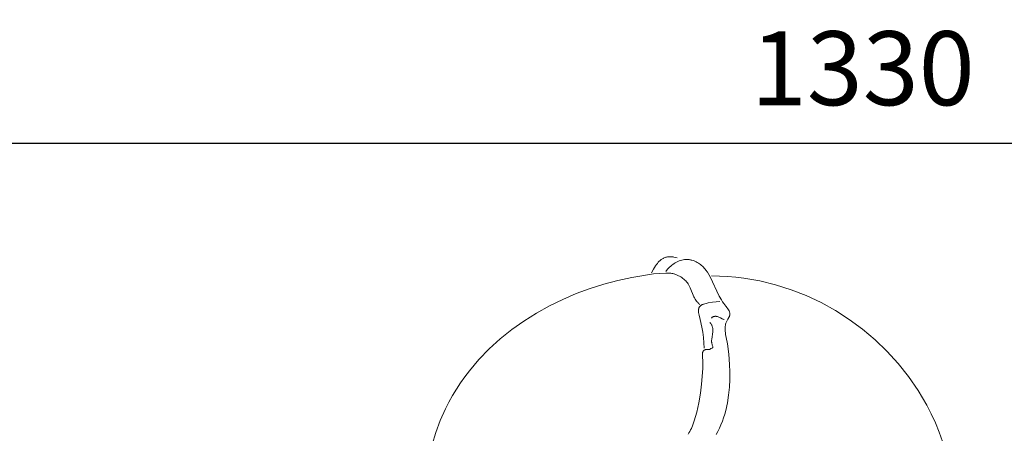
# Model space of a CAD drawing. Units: millimetres. Extents: x 15922 to 64292, y -6793 to 6833.
# Drawn here: x 20183 to 24445, y 5043 to 6833 of the extents above; entities that cross this region are included whole.
import ezdxf

# ---------------------------------------------------------------- set-up
doc = ezdxf.new("R2010")
doc.units = ezdxf.units.MM
doc.header["$MEASUREMENT"] = 0
doc.layers.add('Layer 1', color=7, linetype='Continuous', lineweight=0)
doc.styles.get("Standard").update_dxf_attribs({"font": 'TT0246M.TTF'})
doc.dimstyles.get("Standard").update_dxf_attribs({"dimtxt": 320, "dimasz": 240, "dimexe": 0.18, "dimexo": 0.0625, "dimgap": 160, "dimtad": 1, "dimdec": 0, "dimlfac": 0.1, "dimrnd": 5, "dimdsep": 46, "dimtxsty": 'Standard', "dimcen": 0, "dimse1": 1, "dimse2": 1, "dimadec": 0, "dimazin": 0, "dimtfac": 1, "dimtdec": 0, "dimtofl": 0, "dimtmove": 1, "dimatfit": 3, "dimfxl": 1, "dimtolj": 1, "dimtzin": 0, "dimarcsym": 0})

# ---------------------------------------------------------------- blocks, each defined once
blk = doc.blocks.new('*D52')
at = {"color": 0, "lineweight": -2, "transparency": 16777216}
blk.add_line((17417, 6298.6), (30247.1, 6298.6), dxfattribs=at)
at = {"color": 0, "transparency": 16777216}
for points in [[(17417, 6338.6), (17417, 6258.6), (17177, 6298.6)], [(30247.1, 6338.6), (30247.1, 6258.6), (30487.1, 6298.6)]]:
    blk.add_solid(points, dxfattribs=at)
at = {"layer": 'Defpoints', "color": 0, "transparency": 16777216}
for p in [(30487.1, 6298.6), (30487.1, -1251.4), (17177, -2421.1)]:
    blk.add_point(p, dxfattribs=at)
at = {"color": 0, "transparency": 16777216, "insert": (23832, 6622.5), "char_height": 320, "attachment_point": 5}
blk.add_mtext('\\A1;1330', dxfattribs=at)
blk = doc.blocks.new('*D53')
at = {"color": 0, "lineweight": -2, "transparency": 16777216}
blk.add_line((16455.6, 5566.9), (16455.6, -6552.5), dxfattribs=at)
at = {"color": 0, "transparency": 16777216}
for points in [[(16415.6, 5566.9), (16495.6, 5566.9), (16455.6, 5806.9)], [(16415.6, -6552.5), (16495.6, -6552.5), (16455.6, -6792.5)]]:
    blk.add_solid(points, dxfattribs=at)
at = {"layer": 'Defpoints', "color": 0, "transparency": 16777216}
for p in [(22992, 5806.9), (16455.6, -6792.5), (27649.1, -6792.5)]:
    blk.add_point(p, dxfattribs=at)
at = {"color": 0, "transparency": 16777216, "insert": (16131.5, -492.8), "char_height": 320, "attachment_point": 5, "rotation": 90}
blk.add_mtext('\\A1;1260', dxfattribs=at)

msp = doc.modelspace()

# ---------------------------------------------------------------- linework, layer by layer
at = {"layer": 'Layer 1'}
for points in [[(23028.7, 5801.6), (23021.7, 5803.8), (23014.7, 5805.5), (23011.2, 5806.1), (23007.7, 5806.6), (23004.2, 5807), (23000.7, 5807.2), (22997.2, 5807.2), (22993.7, 5807), (22990.2, 5806.7), (22986.7, 5806.2), (22983.2, 5805.5), (22979.8, 5804.5), (22976.3, 5803.4), (22972.8, 5802), (22970.2, 5800.8), (22967.6, 5799.5), (22965.1, 5798), (22962.7, 5796.5), (22959.7, 5794.4), (22956.9, 5792.2), (22954.2, 5789.9), (22951.5, 5787.4), (22947.1, 5782.8), (22942.9, 5778), (22939, 5772.9), (22935.3, 5767.7), (22930.5, 5760.1), (22925.9, 5752.5), (22917.6, 5736.7)], [(22979.3, 5743.2), (22987.4, 5752.9), (22991.6, 5757.5), (22996.1, 5762), (23000.6, 5766.2), (23005.4, 5770.2), (23010.2, 5774), (23015.3, 5777.6), (23020.4, 5780.8), (23025.8, 5783.8), (23031.2, 5786.5), (23036.9, 5788.8), (23042.6, 5790.8), (23048.5, 5792.4), (23054.6, 5793.7), (23060.8, 5794.5), (23064.1, 5794.8), (23067.3, 5794.9), (23070.5, 5795), (23073.7, 5794.9), (23076.9, 5794.7), (23080.1, 5794.4), (23083.3, 5793.9), (23086.4, 5793.4), (23089.5, 5792.7), (23092.6, 5792), (23098.8, 5790.1), (23104.8, 5787.8), (23110.8, 5785.1), (23115.9, 5782.3), (23120.8, 5779.4), (23125.5, 5776.2), (23130, 5772.8), (23134.3, 5769.2), (23138.4, 5765.5), (23142.4, 5761.5), (23146.2, 5757.4), (23149.8, 5753.1), (23153.3, 5748.7), (23159.9, 5739.5), (23166, 5729.9), (23171.7, 5719.8), (23211.2, 5635.7), (23220.1, 5619.8), (23224.9, 5612.1), (23230, 5604.5), (23239.3, 5592.4), (23244.5, 5586.4), (23246.9, 5583.5), (23249.1, 5580.5), (23250.1, 5579), (23251.1, 5577.5), (23252.1, 5575.8), (23252.9, 5574.1), (23253.7, 5572.4), (23254.5, 5570.5), (23255.1, 5568.5), (23255.7, 5566.4), (23256.2, 5564), (23256.5, 5561.7), (23256.6, 5560.6), (23256.7, 5559.5), (23256.7, 5558.5), (23256.7, 5557.6), (23256.6, 5556.6), (23256.5, 5555.7), (23256.4, 5554.8), (23256.2, 5553.9), (23256, 5553), (23255.8, 5552.2), (23255.5, 5551.4), (23255.3, 5550.6), (23254.6, 5549), (23253.8, 5547.4), (23253, 5545.8), (23252, 5544.2), (23247.6, 5537.2), (23245.9, 5534.3), (23244.4, 5531.4), (23243, 5528.4), (23241.6, 5525.3), (23239.8, 5520.2), (23238.4, 5515.2), (23237.4, 5510.3), (23236.7, 5505.4), (23236.2, 5500.4), (23236.1, 5495.3), (23236.2, 5490.1), (23236.5, 5484.8), (23237.3, 5477.8), (23238.3, 5471), (23240.8, 5457.4), (23246.2, 5430.2), (23252.3, 5385.9), (23255.9, 5341.2), (23256.9, 5309), (23256.5, 5275.9), (23254.7, 5242.3), (23251.3, 5208.5), (23246.1, 5175.1), (23239, 5142.2), (23234.7, 5126.2), (23229.8, 5110.4), (23224.4, 5095), (23218.4, 5080), (23211.9, 5065.4), (23204.7, 5051.3), (23196.8, 5037.7)], [(23127.4, 5600.3), (23125.2, 5602), (23123, 5603.7), (23121, 5605.5), (23119.1, 5607.3), (23117.2, 5609.2), (23115.5, 5611.1), (23113.8, 5613.1), (23112.3, 5615.2), (23109.3, 5619.4), (23106.5, 5624), (23103.9, 5628.7), (23101.4, 5633.8), (23085.4, 5672.9), (23082.6, 5678.6), (23079.6, 5683.9), (23076.5, 5689), (23073.1, 5693.7), (23069.5, 5698.1), (23065.8, 5702.2), (23061.9, 5706.1), (23057.7, 5709.8), (23053.4, 5713.2), (23048.9, 5716.4), (23044.2, 5719.4), (23039.4, 5722.3), (23034.3, 5724.9), (23029.1, 5727.4), (23018, 5732.1), (23016.2, 5732.6), (23014.4, 5733.2), (23010.3, 5734.1), (23005.9, 5734.8), (23001.1, 5735.4), (22990.7, 5736.1), (22979.2, 5736.2), (22953.9, 5735), (22926.7, 5732.3), (22832.3, 5717.2), (22771.9, 5704.4), (22711.6, 5688.5), (22651.6, 5669.5), (22592.1, 5647.4), (22533.5, 5622.2), (22476.1, 5594.1), (22420, 5562.9), (22365.7, 5528.7), (22313.3, 5491.5), (22263.2, 5451.3), (22215.7, 5408.2), (22171, 5362.1), (22129.4, 5313.1), (22109.9, 5287.6), (22091.2, 5261.2), (22073.5, 5234.2), (22056.7, 5206.4), (22040.9, 5178), (22026.2, 5148.8), (22003.6, 5098), (21984.5, 5046.7), (21968.6, 4994.1)], [(24176.8, 5007.8), (24162.4, 5048.3), (24146.1, 5088.1), (24128.1, 5127.1), (24108.7, 5165.2), (24071.3, 5228.2), (24030.1, 5288.1), (23985.1, 5344.7), (23936.6, 5398), (23885, 5447.6), (23830.3, 5493.7), (23773, 5535.9), (23713.3, 5574.2), (23651.3, 5608.4), (23587.4, 5638.5), (23521.7, 5664.2), (23454.6, 5685.5), (23386.4, 5702.3), (23317.1, 5714.3), (23282.2, 5718.5), (23247.2, 5721.5), (23212, 5723.2), (23176.8, 5723.7)], [(23213.8, 5613.3), (23182, 5609.9), (23162.4, 5606.8), (23153.6, 5605), (23149, 5603.8), (23144.3, 5602.3), (23142, 5601.5), (23139.8, 5600.6), (23137.6, 5599.6), (23135.5, 5598.6), (23133.5, 5597.4), (23131.6, 5596.1), (23130.7, 5595.5), (23129.8, 5594.8), (23129, 5594.1), (23128.2, 5593.4), (23127.3, 5592.4), (23126.5, 5591.5), (23125.8, 5590.6), (23125.1, 5589.6), (23124.5, 5588.6), (23124, 5587.6), (23123.5, 5586.6), (23123, 5585.6), (23122.6, 5584.5), (23122.3, 5583.4), (23122, 5582.3), (23121.8, 5581.1), (23121.6, 5580), (23121.4, 5578.8), (23121.2, 5576.2), (23121.1, 5573.5), (23121.2, 5570.7), (23121.4, 5567.9), (23121.7, 5565.1), (23122.6, 5559.6), (23123.6, 5554.1), (23127.7, 5535.7), (23135.1, 5502.6), (23139.2, 5480), (23142.4, 5457.5), (23144.6, 5434.8), (23146, 5411.9)], [(23232.4, 5535.3), (23230.3, 5535.9), (23228.2, 5536.6), (23226.1, 5537.4), (23224.1, 5538.3), (23216.1, 5542.1), (23211.4, 5544.5), (23206.3, 5546.7), (23203.1, 5547.8), (23201.5, 5548.3), (23199.8, 5548.6), (23198.2, 5548.9), (23196.6, 5549.1), (23195, 5549.2), (23193.5, 5549.2), (23192.7, 5549.1), (23191.9, 5549.1), (23191.2, 5549), (23190.5, 5548.9), (23189, 5548.6), (23187.6, 5548.2), (23186.2, 5547.7), (23184.8, 5547.1), (23183.4, 5546.4), (23182.1, 5545.7), (23180.7, 5544.8), (23179.4, 5543.9), (23178.1, 5542.9), (23176.8, 5541.8)], [(23170.6, 5522.3), (23172.7, 5520), (23174.6, 5517.6), (23176.2, 5515.2), (23177.6, 5512.7), (23178.9, 5510.3), (23179.9, 5507.8), (23180.8, 5505.4), (23181.5, 5502.9), (23182.1, 5500.4), (23182.5, 5497.8), (23182.8, 5495.3), (23183, 5492.7), (23183.1, 5490.2), (23183.1, 5487.6), (23182.8, 5482.4), (23181.5, 5471.8), (23179.8, 5461.1), (23178.3, 5450.2), (23177.9, 5444.7), (23177.8, 5439.2), (23177.9, 5437.5), (23178.1, 5435.7), (23178.4, 5433.8), (23178.8, 5431.9), (23179.7, 5428.1), (23180.7, 5424.4), (23182.6, 5418.2), (23183.2, 5416.1), (23183.3, 5415.7), (23183.4, 5415.4), (23183.4, 5415.2), (23183.4, 5415.1), (23183.4, 5415), (23183.4, 5414.9), (23183.4, 5414.9), (23183.4, 5414.7), (23183.3, 5414.6), (23183.3, 5414.5), (23183.3, 5414.4), (23183.2, 5414.3), (23183.2, 5414.2), (23183.2, 5414.2), (23183.2, 5414.2), (23183.2, 5414.2), (23183.2, 5414.2), (23183.2, 5414.2), (23183.2, 5414.2), (23183.2, 5414.2), (23183.2, 5414.2), (23183.2, 5414.2), (23183.2, 5414.2), (23183.2, 5414.2), (23183.2, 5414.2), (23183.1, 5414.1), (23183.1, 5414), (23183.1, 5414), (23183.1, 5413.9), (23183, 5413.9), (23183, 5413.9), (23183, 5413.9), (23183, 5413.9), (23183, 5413.9), (23183, 5413.8), (23182.9, 5413.7), (23182.8, 5413.6), (23182.8, 5413.6), (23182.8, 5413.6), (23182.8, 5413.6), (23182.8, 5413.6), (23182.8, 5413.6), (23182.8, 5413.6), (23182.8, 5413.6), (23182.8, 5413.6), (23182.8, 5413.6), (23182.8, 5413.6), (23182.8, 5413.6), (23182.8, 5413.6), (23182.8, 5413.6), (23182.8, 5413.5), (23182.8, 5413.5), (23182.8, 5413.5), (23182.7, 5413.5), (23182.7, 5413.4), (23182.6, 5413.3), (23182.5, 5413.2), (23182.5, 5413.2), (23182.5, 5413.2), (23182.5, 5413.2), (23182.4, 5413.2), (23182.4, 5413.2), (23182.4, 5413.1), (23182.4, 5413.1), (23182.4, 5413.1), (23182.4, 5413.1), (23182.4, 5413.1), (23182.4, 5413.1), (23182.4, 5413.1), (23182.4, 5413.1), (23182.4, 5413.1), (23182.4, 5413.1), (23182.4, 5413.1), (23182.4, 5413.1), (23182.4, 5413.1), (23182.4, 5413.1), (23182.4, 5413.1), (23182.4, 5413.1), (23182.4, 5413.1), (23182.4, 5413.1), (23182.4, 5413.1), (23182.4, 5413.1), (23182.3, 5413.1), (23182.3, 5413.1), (23182.3, 5413.1), (23182.3, 5413.1), (23182.3, 5413), (23182.2, 5412.9), (23182.1, 5412.8), (23181.9, 5412.7), (23181.6, 5412.5), (23181.3, 5412.3), (23180.9, 5412.1), (23180.6, 5412), (23179.8, 5411.6), (23179, 5411.3), (23175.6, 5410.2), (23174.8, 5409.9), (23174, 5409.6), (23173.7, 5409.5), (23173.3, 5409.3), (23173, 5409.1), (23172.8, 5408.9), (23172.7, 5408.9), (23172.7, 5408.9), (23172.7, 5408.9), (23172.7, 5408.9), (23172.7, 5408.9), (23172.7, 5408.9), (23172.7, 5408.9), (23172.7, 5408.9), (23172.7, 5408.9), (23172.7, 5408.9), (23172.7, 5408.9), (23172.7, 5408.9), (23172.7, 5408.9), (23172.7, 5408.9), (23172.7, 5408.9), (23172.7, 5408.9), (23172.7, 5408.9), (23172.7, 5408.9), (23172.7, 5408.9), (23172.7, 5408.9), (23172.7, 5408.9), (23172.7, 5408.9), (23172.7, 5408.9), (23172.7, 5408.9), (23172.7, 5408.9), (23172.7, 5408.9), (23172.7, 5408.9), (23172.7, 5408.9), (23172.7, 5408.9), (23172.7, 5408.9), (23172.7, 5408.9), (23172.7, 5408.9), (23172.7, 5408.9), (23172.6, 5408.8), (23172.6, 5408.8), (23172.5, 5408.7), (23172.5, 5408.7), (23172.5, 5408.7), (23172.5, 5408.7), (23172.5, 5408.7), (23172.5, 5408.7), (23172.5, 5408.7), (23172.5, 5408.7), (23172.5, 5408.7), (23172.5, 5408.7), (23172.5, 5408.7), (23172.5, 5408.7), (23172.5, 5408.7), (23172.5, 5408.7), (23172.5, 5408.7), (23172.5, 5408.7), (23172.5, 5408.7), (23172.5, 5408.7), (23172.5, 5408.7), (23172.5, 5408.7), (23172.5, 5408.7), (23172.5, 5408.7), (23172.5, 5408.7), (23172.5, 5408.7), (23172.5, 5408.7), (23172.5, 5408.7), (23172.5, 5408.6), (23172.5, 5408.6), (23172.5, 5408.6), (23172.5, 5408.6), (23172.5, 5408.6), (23172.5, 5408.6), (23172.5, 5408.6), (23172.5, 5408.6), (23172.5, 5408.6), (23172.4, 5408.6), (23172.4, 5408.6), (23172.4, 5408.6), (23172.4, 5408.6), (23172.4, 5408.6), (23172.4, 5408.6), (23172.4, 5408.6), (23172.4, 5408.6), (23172.4, 5408.6), (23172.4, 5408.5), (23172.3, 5408.5), (23172.3, 5408.3), (23172.3, 5408.3), (23172.3, 5408.3), (23172.3, 5408.3), (23172.3, 5408.3), (23172.3, 5408.3), (23172.3, 5408.3), (23172.3, 5408.3), (23172.3, 5408.3), (23172.3, 5408.3), (23172.3, 5408.3), (23172.2, 5408.3), (23172.2, 5408.3), (23172.2, 5408.3), (23172.2, 5408.3), (23172.2, 5408.3), (23172.2, 5408.3), (23172.2, 5408.3), (23172.2, 5408.3), (23172.2, 5408.3), (23172.2, 5408.3), (23172.2, 5408.3), (23172.2, 5408.3), (23172.2, 5408.3), (23172.2, 5408.3), (23172.2, 5408.3), (23172.2, 5408.3), (23172.2, 5408.3), (23172.2, 5408.3), (23172.2, 5408.3), (23172.2, 5408.2), (23172.1, 5408.1), (23172, 5407.8), (23171.9, 5407.5), (23171.8, 5407), (23171.7, 5406.7), (23171.6, 5406.4), (23171.5, 5406.3), (23171.5, 5406.2), (23171.4, 5406.1), (23171.3, 5406), (23171.3, 5405.9), (23171.2, 5405.8), (23171.2, 5405.8), (23171.2, 5405.8), (23171.2, 5405.8), (23171.2, 5405.7), (23171.2, 5405.7), (23171.2, 5405.7), (23171.2, 5405.7), (23171.2, 5405.7), (23171.2, 5405.7), (23171.2, 5405.7), (23171.2, 5405.7), (23171.2, 5405.7), (23171.2, 5405.7), (23171.2, 5405.7), (23171.2, 5405.7), (23171.2, 5405.7), (23171.2, 5405.7), (23171.2, 5405.7), (23171.2, 5405.7), (23171.1, 5405.7), (23171.1, 5405.7), (23171.1, 5405.7), (23171.1, 5405.7), (23171.1, 5405.7), (23171.1, 5405.7), (23171.1, 5405.7), (23171.1, 5405.7), (23171.1, 5405.7), (23171.1, 5405.7), (23171.1, 5405.7), (23171.1, 5405.7), (23171.1, 5405.7), (23171.1, 5405.7), (23171.1, 5405.7), (23171.1, 5405.7), (23171.1, 5405.7), (23171.1, 5405.7), (23171.1, 5405.7), (23171.1, 5405.7), (23171.1, 5405.7), (23171.1, 5405.7), (23171.1, 5405.7), (23171.1, 5405.7), (23171.1, 5405.7), (23171.1, 5405.7), (23171.1, 5405.7), (23171.1, 5405.7), (23171.1, 5405.7), (23171.1, 5405.7), (23171.1, 5405.7), (23171.1, 5405.7), (23171.1, 5405.7), (23171, 5405.6), (23171, 5405.6), (23171, 5405.6), (23171, 5405.6), (23171, 5405.6), (23171, 5405.6), (23171, 5405.6), (23171, 5405.6), (23171, 5405.6), (23171, 5405.6), (23171, 5405.6), (23171, 5405.6), (23171, 5405.6), (23171, 5405.6), (23171, 5405.6), (23171, 5405.6), (23171, 5405.6), (23171, 5405.6), (23171, 5405.6), (23171, 5405.6), (23171, 5405.6), (23171, 5405.6), (23170.9, 5405.6), (23170.9, 5405.6), (23170.9, 5405.6), (23170.9, 5405.6), (23170.9, 5405.6), (23170.9, 5405.6), (23170.9, 5405.6), (23170.9, 5405.6), (23170.9, 5405.5), (23170.9, 5405.5), (23170.9, 5405.5), (23170.9, 5405.5), (23170.9, 5405.5), (23170.9, 5405.5), (23170.9, 5405.5), (23170.9, 5405.5), (23170.9, 5405.5), (23170.9, 5405.5), (23170.9, 5405.5), (23170.9, 5405.5), (23170.9, 5405.5), (23170.9, 5405.5), (23170.9, 5405.5), (23170.9, 5405.5), (23170.9, 5405.5), (23170.9, 5405.5), (23170.9, 5405.5), (23170.9, 5405.5), (23170.9, 5405.5), (23170.9, 5405.5), (23170.9, 5405.5), (23170.9, 5405.5), (23170.9, 5405.5), (23170.9, 5405.5), (23170.8, 5405.5), (23170.8, 5405.5), (23170.8, 5405.5), (23170.8, 5405.5), (23170.8, 5405.5), (23170.8, 5405.5), (23170.8, 5405.5), (23170.8, 5405.5), (23170.8, 5405.5), (23170.8, 5405.5), (23170.8, 5405.5), (23170.8, 5405.5), (23170.8, 5405.5), (23170.8, 5405.5), (23170.8, 5405.5), (23170.8, 5405.5), (23170.8, 5405.5), (23170.8, 5405.5), (23170.8, 5405.5), (23170.8, 5405.5), (23170.8, 5405.5), (23170.7, 5405.4), (23170.7, 5405.4), (23170.6, 5405.4), (23165.9, 5405.9), (23163.5, 5406.1), (23161.1, 5406.1), (23158.7, 5406.1), (23156.3, 5405.9), (23155.1, 5405.8), (23154, 5405.6), (23152.8, 5405.4), (23151.7, 5405.1), (23150.6, 5404.8), (23149.5, 5404.4), (23148.5, 5404), (23147.5, 5403.5), (23146.5, 5403), (23145.6, 5402.4), (23145.1, 5402.1), (23144.6, 5401.7), (23144.2, 5401.4), (23143.8, 5401), (23143.4, 5400.6), (23143, 5400.2), (23142.6, 5399.8), (23142.2, 5399.3), (23141.8, 5398.9), (23141.5, 5398.4), (23141.1, 5397.9), (23140.8, 5397.4), (23140.5, 5396.8), (23140.2, 5396.2), (23139.6, 5395), (23139.2, 5393.8), (23138.7, 5392.4), (23138.5, 5391.3), (23138.3, 5390.3), (23138, 5388.1), (23137.8, 5385.8), (23137.7, 5383.6), (23137.8, 5381.3), (23137.9, 5378.9), (23138.3, 5374.2), (23140.3, 5355.8), (23140.3, 5339.5), (23139.6, 5323.1), (23134.2, 5256.1), (23129, 5216.3), (23122.1, 5175.1), (23113.4, 5134.7), (23108.4, 5115.4), (23102.8, 5097.1), (23096.8, 5080), (23090.3, 5064.5), (23086.8, 5057.3), (23083.2, 5050.7), (23079.5, 5044.5), (23075.6, 5038.9)]]:
    msp.add_lwpolyline(points, dxfattribs=at)

# ---------------------------------------------------------------- dimensions: what is measured, and where the dimension line sits
dim = msp.add_linear_dim(base=(30487.1, 6298.6), p1=(17177, -2421.1), p2=(30487.1, -1251.4), dimstyle='Standard')
dim.commit()
dim.dimension.update_dxf_attribs({"geometry": '*D52', "text_midpoint": (23832, 6622.5)})
dim = msp.add_linear_dim(base=(16455.6, -6792.5), p1=(22992, 5806.9), p2=(27649.1, -6792.5), angle=90, dimstyle='Standard')
dim.commit()
dim.dimension.update_dxf_attribs({"geometry": '*D53', "text_midpoint": (16131.5, -492.8)})

doc.saveas('drawing.dxf')
